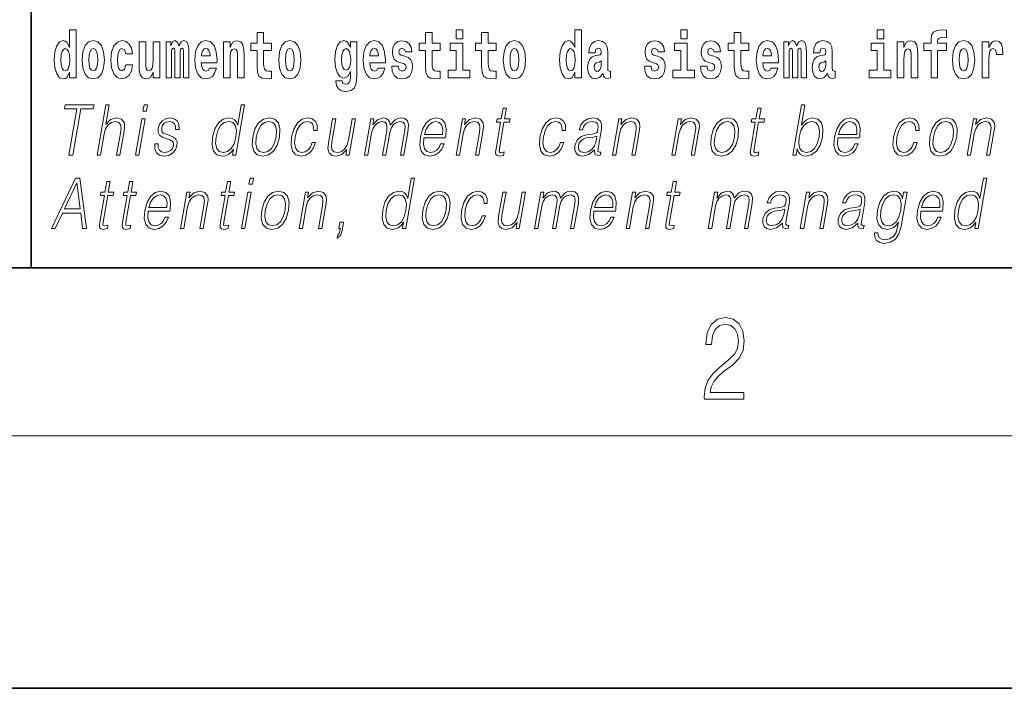
# Model space of a CAD drawing. Extents: x 0 to 210, y 0 to 297.
# Drawn here: x 71 to 94, y 0 to 16 of the extents above; entities that cross this region are included whole.
import ezdxf

# ---------------------------------------------------------------- set-up
doc = ezdxf.new("R2010")
doc.units = 0

msp = doc.modelspace()

# ---------------------------------------------------------------- linework, layer by layer
at = {"color": 7, "lineweight": 35}
for p, q in [((71, 31.5), (71, 10)), ((20, 10), (200, 10)), ((20, 10), (200, 10)), ((0, 0), (210, 0))]:
    msp.add_line(p, q, dxfattribs=at)
at = {"color": 7, "lineweight": 13}
msp.add_line((204, 6), (16, 6), dxfattribs=at)
for points in [[(71.915, 14.648), (71.915, 14.517), (72.074, 14.517), (72.074, 15.655), (71.915, 15.655), (71.915, 15.238), (71.883, 15.309), (71.848, 15.36), (71.808, 15.389), (71.761, 15.398), (71.677, 15.366), (71.61, 15.278), (71.567, 15.135), (71.551, 14.943), (71.567, 14.75), (71.61, 14.606), (71.677, 14.517), (71.761, 14.487), (71.809, 14.496), (71.849, 14.525), (71.883, 14.575)], [(76.723, 15.339), (76.533, 15.339), (76.533, 15.588), (76.377, 15.588), (76.377, 15.339), (76.228, 15.339), (76.228, 15.162), (76.377, 15.162), (76.377, 14.783), (76.387, 14.647), (76.422, 14.555), (76.49, 14.504), (76.596, 14.487), (76.723, 14.495), (76.723, 14.675), (76.65, 14.669), (76.59, 14.682), (76.554, 14.72), (76.538, 14.782), (76.533, 14.864), (76.533, 15.162), (76.723, 15.162)], [(80.73, 15.339), (80.541, 15.339), (80.541, 15.588), (80.384, 15.588), (80.384, 15.339), (80.236, 15.339), (80.236, 15.162), (80.384, 15.162), (80.384, 14.783), (80.394, 14.647), (80.43, 14.555), (80.497, 14.504), (80.604, 14.487), (80.73, 14.495), (80.73, 14.675), (80.657, 14.669), (80.597, 14.682), (80.562, 14.72), (80.545, 14.782), (80.541, 14.864), (80.541, 15.162), (80.73, 15.162)], [(81.113, 15.655), (81.113, 15.439), (81.27, 15.439), (81.27, 15.655)], [(82.066, 15.339), (81.877, 15.339), (81.877, 15.588), (81.72, 15.588), (81.72, 15.339), (81.571, 15.339), (81.571, 15.162), (81.72, 15.162), (81.72, 14.783), (81.73, 14.647), (81.766, 14.555), (81.833, 14.504), (81.94, 14.487), (82.066, 14.495), (82.066, 14.675), (81.993, 14.669), (81.933, 14.682), (81.898, 14.72), (81.881, 14.782), (81.877, 14.864), (81.877, 15.162), (82.066, 15.162)], [(83.938, 14.648), (83.938, 14.517), (84.097, 14.517), (84.097, 15.655), (83.938, 15.655), (83.938, 15.238), (83.906, 15.309), (83.87, 15.36), (83.83, 15.389), (83.784, 15.398), (83.7, 15.366), (83.633, 15.278), (83.59, 15.135), (83.574, 14.943), (83.59, 14.75), (83.633, 14.606), (83.7, 14.517), (83.784, 14.487), (83.832, 14.496), (83.871, 14.525), (83.906, 14.575)], [(86.457, 15.655), (86.457, 15.439), (86.613, 15.439), (86.613, 15.655)], [(88.078, 15.339), (87.888, 15.339), (87.888, 15.588), (87.731, 15.588), (87.731, 15.339), (87.583, 15.339), (87.583, 15.162), (87.731, 15.162), (87.731, 14.783), (87.741, 14.647), (87.777, 14.555), (87.845, 14.504), (87.951, 14.487), (88.078, 14.495), (88.078, 14.675), (88.004, 14.669), (87.944, 14.682), (87.909, 14.72), (87.892, 14.782), (87.888, 14.864), (87.888, 15.162), (88.078, 15.162)], [(91.132, 15.655), (91.132, 15.439), (91.289, 15.439), (91.289, 15.655)], [(92.242, 15.162), (92.412, 15.162), (92.412, 14.517), (92.569, 14.517), (92.569, 15.162), (92.781, 15.162), (92.781, 15.339), (92.569, 15.339), (92.569, 15.376), (92.576, 15.422), (92.597, 15.452), (92.632, 15.468), (92.683, 15.474), (92.782, 15.466), (92.782, 15.647), (92.665, 15.655), (92.552, 15.642), (92.474, 15.603), (92.427, 15.526), (92.412, 15.406), (92.412, 15.339), (92.242, 15.339)], [(72.217, 14.942), (72.235, 14.747), (72.287, 14.604), (72.37, 14.517), (72.481, 14.487), (72.591, 14.517), (72.674, 14.604), (72.726, 14.747), (72.745, 14.942), (72.726, 15.135), (72.674, 15.279), (72.59, 15.366), (72.48, 15.398), (72.37, 15.366), (72.287, 15.279), (72.235, 15.135)], [(73.256, 14.821), (73.225, 14.717), (73.161, 14.679), (73.117, 14.694), (73.084, 14.745), (73.064, 14.829), (73.057, 14.945), (73.064, 15.059), (73.085, 15.143), (73.118, 15.192), (73.161, 15.209), (73.225, 15.176), (73.255, 15.086), (73.411, 15.086), (73.388, 15.216), (73.338, 15.314), (73.262, 15.376), (73.165, 15.398), (73.054, 15.365), (72.969, 15.273), (72.915, 15.129), (72.897, 14.94), (72.915, 14.753), (72.966, 14.61), (73.047, 14.518), (73.155, 14.487), (73.257, 14.511), (73.336, 14.575), (73.388, 14.682), (73.411, 14.821)], [(74.066, 14.517), (74.066, 15.368), (73.907, 15.368), (73.907, 14.945), (73.901, 14.828), (73.885, 14.745), (73.853, 14.696), (73.804, 14.68), (73.761, 14.694), (73.738, 14.739), (73.731, 14.81), (73.729, 14.907), (73.729, 15.368), (73.571, 15.368), (73.571, 14.851), (73.575, 14.698), (73.597, 14.583), (73.648, 14.514), (73.741, 14.488), (73.794, 14.498), (73.838, 14.525), (73.875, 14.574), (73.907, 14.647), (73.907, 14.517)], [(74.629, 15.148), (74.629, 14.517), (74.756, 14.517), (74.756, 15.105), (74.75, 15.229), (74.732, 15.32), (74.696, 15.378), (74.635, 15.398), (74.572, 15.366), (74.519, 15.274), (74.484, 15.365), (74.423, 15.398), (74.367, 15.366), (74.329, 15.278), (74.329, 15.368), (74.214, 15.368), (74.214, 14.517), (74.34, 14.517), (74.34, 15.141), (74.352, 15.198), (74.387, 15.219), (74.414, 15.203), (74.423, 15.159), (74.423, 14.517), (74.547, 14.517), (74.547, 15.141), (74.559, 15.198), (74.595, 15.219), (74.62, 15.203), (74.629, 15.159)], [(75.243, 14.745), (75.21, 14.691), (75.162, 14.672), (75.12, 14.685), (75.086, 14.723), (75.062, 14.786), (75.051, 14.873), (75.423, 14.873), (75.424, 14.931), (75.406, 15.132), (75.354, 15.279), (75.271, 15.368), (75.157, 15.398), (75.05, 15.366), (74.967, 15.278), (74.913, 15.133), (74.896, 14.943), (74.913, 14.75), (74.967, 14.606), (75.048, 14.517), (75.154, 14.487), (75.243, 14.503), (75.314, 14.549), (75.368, 14.628), (75.409, 14.745)], [(75.576, 15.368), (75.576, 14.517), (75.734, 14.517), (75.734, 14.94), (75.739, 15.056), (75.755, 15.138), (75.788, 15.187), (75.838, 15.205), (75.879, 15.189), (75.901, 15.148), (75.909, 15.08), (75.911, 14.991), (75.911, 14.517), (76.069, 14.517), (76.069, 15.034), (76.064, 15.186), (76.042, 15.3), (75.991, 15.371), (75.9, 15.397), (75.846, 15.387), (75.802, 15.358), (75.765, 15.309), (75.734, 15.238), (75.734, 15.368)], [(76.893, 14.942), (76.91, 14.747), (76.963, 14.604), (77.046, 14.517), (77.157, 14.487), (77.267, 14.517), (77.35, 14.604), (77.402, 14.747), (77.421, 14.942), (77.402, 15.135), (77.35, 15.279), (77.265, 15.366), (77.156, 15.398), (77.046, 15.366), (76.963, 15.279), (76.91, 15.135)], [(78.598, 14.526), (78.591, 14.455), (78.571, 14.403), (78.536, 14.373), (78.483, 14.362), (78.419, 14.382), (78.398, 14.439), (78.25, 14.439), (78.25, 14.436), (78.265, 14.331), (78.312, 14.254), (78.389, 14.206), (78.497, 14.189), (78.615, 14.213), (78.693, 14.279), (78.737, 14.395), (78.751, 14.555), (78.751, 15.37), (78.598, 15.37), (78.598, 15.244), (78.528, 15.36), (78.487, 15.389), (78.438, 15.398), (78.354, 15.366), (78.287, 15.279), (78.244, 15.141), (78.229, 14.961), (78.244, 14.767), (78.287, 14.625), (78.354, 14.536), (78.438, 14.506), (78.525, 14.541), (78.56, 14.59), (78.598, 14.663)], [(79.25, 14.745), (79.217, 14.691), (79.169, 14.672), (79.127, 14.685), (79.094, 14.723), (79.07, 14.786), (79.058, 14.873), (79.43, 14.873), (79.431, 14.931), (79.413, 15.132), (79.361, 15.279), (79.278, 15.368), (79.165, 15.398), (79.057, 15.366), (78.974, 15.278), (78.921, 15.133), (78.903, 14.943), (78.921, 14.75), (78.974, 14.606), (79.055, 14.517), (79.162, 14.487), (79.25, 14.503), (79.321, 14.549), (79.376, 14.628), (79.417, 14.745)], [(79.862, 14.854), (79.905, 14.824), (79.921, 14.767), (79.896, 14.698), (79.825, 14.671), (79.757, 14.702), (79.731, 14.791), (79.58, 14.791), (79.595, 14.661), (79.643, 14.564), (79.72, 14.507), (79.824, 14.487), (79.932, 14.507), (80.01, 14.564), (80.059, 14.656), (80.076, 14.78), (80.064, 14.875), (80.03, 14.948), (79.974, 15), (79.894, 15.032), (79.807, 15.053), (79.766, 15.08), (79.751, 15.137), (79.77, 15.192), (79.822, 15.216), (79.883, 15.19), (79.907, 15.129), (80.059, 15.129), (80.059, 15.132), (80.043, 15.24), (79.996, 15.324), (79.922, 15.378), (79.824, 15.397), (79.726, 15.378), (79.655, 15.322), (79.611, 15.236), (79.597, 15.125), (79.608, 15.034), (79.641, 14.961), (79.694, 14.908), (79.767, 14.878)], [(81.441, 14.693), (81.27, 14.693), (81.27, 15.339), (80.969, 15.339), (80.969, 15.162), (81.113, 15.162), (81.113, 14.693), (80.924, 14.693), (80.924, 14.517), (81.441, 14.517)], [(82.236, 14.942), (82.254, 14.747), (82.306, 14.604), (82.389, 14.517), (82.5, 14.487), (82.61, 14.517), (82.693, 14.604), (82.745, 14.747), (82.764, 14.942), (82.745, 15.135), (82.693, 15.279), (82.609, 15.366), (82.499, 15.398), (82.389, 15.366), (82.306, 15.279), (82.254, 15.135)], [(84.423, 15.111), (84.441, 15.194), (84.497, 15.222), (84.549, 15.2), (84.567, 15.137), (84.56, 15.087), (84.538, 15.064), (84.498, 15.054), (84.436, 15.045), (84.352, 15.013), (84.291, 14.954), (84.254, 14.87), (84.242, 14.761), (84.254, 14.647), (84.291, 14.56), (84.35, 14.507), (84.43, 14.487), (84.525, 14.52), (84.608, 14.62), (84.62, 14.563), (84.644, 14.525), (84.677, 14.506), (84.725, 14.498), (84.788, 14.511), (84.788, 14.675), (84.761, 14.671), (84.726, 14.691), (84.719, 14.756), (84.719, 15.133), (84.706, 15.249), (84.666, 15.332), (84.596, 15.381), (84.497, 15.398), (84.402, 15.378), (84.331, 15.322), (84.285, 15.235), (84.271, 15.124), (84.271, 15.111)], [(85.873, 14.854), (85.916, 14.824), (85.932, 14.767), (85.907, 14.698), (85.836, 14.671), (85.769, 14.702), (85.742, 14.791), (85.591, 14.791), (85.607, 14.661), (85.654, 14.564), (85.731, 14.507), (85.835, 14.487), (85.943, 14.507), (86.022, 14.564), (86.071, 14.656), (86.087, 14.78), (86.075, 14.875), (86.042, 14.948), (85.985, 15), (85.905, 15.032), (85.819, 15.053), (85.778, 15.08), (85.762, 15.137), (85.781, 15.192), (85.833, 15.216), (85.894, 15.19), (85.919, 15.129), (86.071, 15.129), (86.071, 15.132), (86.054, 15.24), (86.007, 15.324), (85.933, 15.378), (85.835, 15.397), (85.738, 15.378), (85.667, 15.322), (85.622, 15.236), (85.608, 15.125), (85.619, 15.034), (85.652, 14.961), (85.706, 14.908), (85.779, 14.878)], [(86.784, 14.693), (86.613, 14.693), (86.613, 15.339), (86.312, 15.339), (86.312, 15.162), (86.457, 15.162), (86.457, 14.693), (86.267, 14.693), (86.267, 14.517), (86.784, 14.517)], [(87.209, 14.854), (87.252, 14.824), (87.268, 14.767), (87.243, 14.698), (87.172, 14.671), (87.105, 14.702), (87.078, 14.791), (86.927, 14.791), (86.943, 14.661), (86.99, 14.564), (87.067, 14.507), (87.171, 14.487), (87.279, 14.507), (87.358, 14.564), (87.406, 14.656), (87.423, 14.78), (87.411, 14.875), (87.378, 14.948), (87.321, 15), (87.241, 15.032), (87.155, 15.053), (87.113, 15.08), (87.098, 15.137), (87.117, 15.192), (87.169, 15.216), (87.23, 15.19), (87.254, 15.129), (87.406, 15.129), (87.406, 15.132), (87.39, 15.24), (87.343, 15.324), (87.269, 15.378), (87.171, 15.397), (87.074, 15.378), (87.003, 15.322), (86.958, 15.236), (86.944, 15.125), (86.955, 15.034), (86.988, 14.961), (87.041, 14.908), (87.115, 14.878)], [(88.601, 14.745), (88.568, 14.691), (88.52, 14.672), (88.478, 14.685), (88.445, 14.723), (88.42, 14.786), (88.409, 14.873), (88.781, 14.873), (88.782, 14.931), (88.764, 15.132), (88.712, 15.279), (88.629, 15.368), (88.516, 15.398), (88.408, 15.366), (88.325, 15.278), (88.272, 15.133), (88.254, 14.943), (88.272, 14.75), (88.325, 14.606), (88.406, 14.517), (88.513, 14.487), (88.601, 14.503), (88.672, 14.549), (88.727, 14.628), (88.768, 14.745)], [(89.324, 15.148), (89.324, 14.517), (89.45, 14.517), (89.45, 15.105), (89.445, 15.229), (89.427, 15.32), (89.39, 15.378), (89.329, 15.398), (89.266, 15.366), (89.214, 15.274), (89.178, 15.365), (89.117, 15.398), (89.062, 15.366), (89.023, 15.278), (89.023, 15.368), (88.909, 15.368), (88.909, 14.517), (89.034, 14.517), (89.034, 15.141), (89.046, 15.198), (89.082, 15.219), (89.108, 15.203), (89.117, 15.159), (89.117, 14.517), (89.242, 14.517), (89.242, 15.141), (89.254, 15.198), (89.289, 15.219), (89.315, 15.203), (89.324, 15.159)], [(89.766, 15.111), (89.784, 15.194), (89.841, 15.222), (89.893, 15.2), (89.911, 15.137), (89.904, 15.087), (89.882, 15.064), (89.842, 15.054), (89.78, 15.045), (89.695, 15.013), (89.634, 14.954), (89.598, 14.87), (89.585, 14.761), (89.598, 14.647), (89.634, 14.56), (89.693, 14.507), (89.773, 14.487), (89.868, 14.52), (89.952, 14.62), (89.964, 14.563), (89.987, 14.525), (90.02, 14.506), (90.068, 14.498), (90.131, 14.511), (90.131, 14.675), (90.105, 14.671), (90.069, 14.691), (90.063, 14.756), (90.063, 15.133), (90.049, 15.249), (90.009, 15.332), (89.939, 15.381), (89.841, 15.398), (89.745, 15.378), (89.674, 15.322), (89.629, 15.235), (89.614, 15.124), (89.614, 15.111)], [(91.459, 14.693), (91.289, 14.693), (91.289, 15.339), (90.988, 15.339), (90.988, 15.162), (91.132, 15.162), (91.132, 14.693), (90.942, 14.693), (90.942, 14.517), (91.459, 14.517)], [(91.606, 15.368), (91.606, 14.517), (91.765, 14.517), (91.765, 14.94), (91.769, 15.056), (91.786, 15.138), (91.818, 15.187), (91.868, 15.205), (91.909, 15.189), (91.931, 15.148), (91.939, 15.08), (91.941, 14.991), (91.941, 14.517), (92.1, 14.517), (92.1, 15.034), (92.094, 15.186), (92.072, 15.3), (92.021, 15.371), (91.93, 15.397), (91.877, 15.387), (91.832, 15.358), (91.796, 15.309), (91.765, 15.238), (91.765, 15.368)], [(92.923, 14.942), (92.941, 14.747), (92.993, 14.604), (93.076, 14.517), (93.187, 14.487), (93.297, 14.517), (93.38, 14.604), (93.432, 14.747), (93.451, 14.942), (93.432, 15.135), (93.38, 15.279), (93.296, 15.366), (93.186, 15.398), (93.076, 15.366), (92.993, 15.279), (92.941, 15.135)], [(93.631, 15.368), (93.631, 14.517), (93.791, 14.517), (93.791, 14.95), (93.794, 15.064), (93.81, 15.146), (93.842, 15.197), (93.893, 15.214), (93.949, 15.178), (93.965, 15.135), (93.97, 15.076), (93.97, 15.072), (94.124, 15.072), (94.124, 15.086), (94.114, 15.222), (94.086, 15.319), (94.036, 15.376), (93.964, 15.397), (93.906, 15.385), (93.859, 15.354), (93.82, 15.3), (93.791, 15.224), (93.791, 15.368)], [(71.814, 15.208), (71.86, 15.19), (71.893, 15.141), (71.915, 15.057), (71.923, 14.943), (71.915, 14.828), (71.893, 14.743), (71.859, 14.693), (71.814, 14.677), (71.771, 14.693), (71.738, 14.743), (71.717, 14.828), (71.71, 14.943), (71.717, 15.057), (71.738, 15.14), (71.771, 15.19)], [(72.481, 15.209), (72.526, 15.192), (72.559, 15.141), (72.579, 15.057), (72.587, 14.943), (72.579, 14.828), (72.559, 14.743), (72.526, 14.693), (72.481, 14.677), (72.436, 14.693), (72.402, 14.745), (72.383, 14.831), (72.376, 14.95), (72.383, 15.061), (72.404, 15.141), (72.437, 15.192)], [(75.261, 15.037), (75.054, 15.037), (75.063, 15.11), (75.086, 15.165), (75.119, 15.2), (75.157, 15.213), (75.198, 15.2), (75.231, 15.167), (75.251, 15.111)], [(77.157, 15.209), (77.201, 15.192), (77.234, 15.141), (77.254, 15.057), (77.262, 14.943), (77.254, 14.828), (77.234, 14.743), (77.201, 14.693), (77.157, 14.677), (77.111, 14.693), (77.078, 14.745), (77.058, 14.831), (77.051, 14.95), (77.058, 15.061), (77.079, 15.141), (77.112, 15.192)], [(78.495, 14.694), (78.452, 14.71), (78.417, 14.758), (78.395, 14.835), (78.387, 14.943), (78.395, 15.057), (78.416, 15.14), (78.45, 15.19), (78.495, 15.208), (78.539, 15.19), (78.575, 15.141), (78.596, 15.064), (78.605, 14.961), (78.597, 14.845), (78.575, 14.763), (78.54, 14.71)], [(79.268, 15.037), (79.062, 15.037), (79.071, 15.11), (79.094, 15.165), (79.126, 15.2), (79.165, 15.213), (79.206, 15.2), (79.238, 15.167), (79.258, 15.111)], [(82.5, 15.209), (82.545, 15.192), (82.578, 15.141), (82.598, 15.057), (82.606, 14.943), (82.598, 14.828), (82.578, 14.743), (82.545, 14.693), (82.5, 14.677), (82.455, 14.693), (82.421, 14.745), (82.401, 14.831), (82.395, 14.95), (82.401, 15.061), (82.422, 15.141), (82.456, 15.192)], [(83.837, 15.208), (83.883, 15.19), (83.916, 15.141), (83.938, 15.057), (83.946, 14.943), (83.938, 14.828), (83.916, 14.743), (83.881, 14.693), (83.837, 14.677), (83.794, 14.693), (83.761, 14.743), (83.739, 14.828), (83.733, 14.943), (83.739, 15.057), (83.761, 15.14), (83.794, 15.19)], [(88.619, 15.037), (88.413, 15.037), (88.422, 15.11), (88.445, 15.165), (88.477, 15.2), (88.516, 15.213), (88.557, 15.2), (88.589, 15.167), (88.609, 15.111)], [(93.187, 15.209), (93.231, 15.192), (93.265, 15.141), (93.285, 15.057), (93.292, 14.943), (93.285, 14.828), (93.265, 14.743), (93.231, 14.693), (93.187, 14.677), (93.141, 14.693), (93.108, 14.745), (93.088, 14.831), (93.082, 14.95), (93.088, 15.061), (93.109, 15.141), (93.143, 15.192)], [(84.565, 14.821), (84.556, 14.756), (84.533, 14.707), (84.498, 14.675), (84.457, 14.666), (84.412, 14.693), (84.395, 14.763), (84.408, 14.831), (84.448, 14.867), (84.516, 14.886), (84.565, 14.919)], [(89.908, 14.821), (89.899, 14.756), (89.876, 14.707), (89.842, 14.675), (89.801, 14.666), (89.755, 14.693), (89.739, 14.763), (89.752, 14.831), (89.792, 14.867), (89.86, 14.886), (89.908, 14.919)], [(71.902, 12.674), (71.99, 12.674), (72.181, 13.775), (72.481, 13.775), (72.498, 13.874), (71.811, 13.874), (71.794, 13.775), (72.093, 13.775)], [(72.571, 12.674), (72.651, 12.674), (72.74, 13.185), (72.775, 13.305), (72.835, 13.395), (72.911, 13.452), (73.003, 13.473), (73.087, 13.455), (73.13, 13.405), (73.141, 13.32), (73.127, 13.2), (73.035, 12.674), (73.116, 12.674), (73.207, 13.201), (73.227, 13.338), (73.22, 13.44), (73.153, 13.528), (73.035, 13.562), (72.894, 13.522), (72.778, 13.405), (72.859, 13.874), (72.779, 13.874)], [(73.663, 13.724), (73.743, 13.724), (73.77, 13.874), (73.689, 13.874)], [(76.08, 13.874), (76, 13.874), (75.916, 13.39), (75.885, 13.463), (75.841, 13.518), (75.781, 13.55), (75.707, 13.562), (75.574, 13.53), (75.462, 13.442), (75.374, 13.298), (75.319, 13.106), (75.307, 12.913), (75.344, 12.771), (75.423, 12.681), (75.543, 12.65), (75.621, 12.662), (75.692, 12.692), (75.757, 12.746), (75.817, 12.821), (75.792, 12.674), (75.872, 12.674)], [(89.124, 12.674), (89.205, 12.674), (89.231, 12.824), (89.259, 12.749), (89.304, 12.694), (89.364, 12.662), (89.438, 12.65), (89.572, 12.681), (89.686, 12.771), (89.773, 12.913), (89.83, 13.106), (89.84, 13.298), (89.804, 13.442), (89.722, 13.53), (89.602, 13.562), (89.522, 13.55), (89.45, 13.517), (89.385, 13.462), (89.328, 13.387), (89.413, 13.874), (89.333, 13.874)], [(82.31, 13.789), (82.229, 13.789), (82.186, 13.54), (82.091, 13.54), (82.077, 13.458), (82.172, 13.458), (82.062, 12.827), (82.053, 12.749), (82.059, 12.694), (82.087, 12.664), (82.142, 12.652), (82.244, 12.671), (82.257, 12.751), (82.177, 12.734), (82.138, 12.756), (82.143, 12.827), (82.252, 13.458), (82.38, 13.458), (82.395, 13.54), (82.266, 13.54)], [(88.368, 13.789), (88.288, 13.789), (88.245, 13.54), (88.15, 13.54), (88.136, 13.458), (88.23, 13.458), (88.121, 12.827), (88.111, 12.749), (88.118, 12.694), (88.146, 12.664), (88.2, 12.652), (88.302, 12.671), (88.316, 12.751), (88.236, 12.734), (88.197, 12.756), (88.201, 12.827), (88.311, 13.458), (88.439, 13.458), (88.453, 13.54), (88.325, 13.54)], [(73.481, 12.674), (73.561, 12.674), (73.712, 13.54), (73.632, 13.54)], [(73.946, 12.944), (73.945, 12.822), (73.983, 12.729), (74.057, 12.672), (74.164, 12.65), (74.277, 12.671), (74.369, 12.721), (74.436, 12.799), (74.472, 12.899), (74.474, 12.989), (74.448, 13.056), (74.391, 13.104), (74.303, 13.143), (74.212, 13.171), (74.147, 13.201), (74.111, 13.248), (74.109, 13.325), (74.129, 13.383), (74.168, 13.432), (74.222, 13.462), (74.29, 13.473), (74.361, 13.46), (74.409, 13.423), (74.435, 13.365), (74.438, 13.286), (74.521, 13.286), (74.516, 13.402), (74.479, 13.488), (74.407, 13.542), (74.307, 13.562), (74.204, 13.542), (74.121, 13.492), (74.058, 13.412), (74.024, 13.311), (74.022, 13.215), (74.059, 13.15), (74.128, 13.101), (74.231, 13.063), (74.306, 13.036), (74.36, 13.008), (74.389, 12.966), (74.389, 12.901), (74.365, 12.834), (74.32, 12.784), (74.257, 12.751), (74.176, 12.739), (74.104, 12.754), (74.053, 12.796), (74.027, 12.861), (74.028, 12.944)], [(75.402, 13.106), (75.444, 13.263), (75.511, 13.378), (75.598, 13.448), (75.702, 13.473), (75.797, 13.448), (75.858, 13.378), (75.885, 13.263), (75.873, 13.106), (75.83, 12.948), (75.764, 12.832), (75.677, 12.762), (75.575, 12.739), (75.478, 12.762), (75.417, 12.834), (75.391, 12.949)], [(76.274, 13.106), (76.26, 12.913), (76.298, 12.769), (76.383, 12.681), (76.513, 12.652), (76.653, 12.682), (76.768, 12.769), (76.854, 12.913), (76.91, 13.106), (76.921, 13.3), (76.885, 13.442), (76.8, 13.53), (76.67, 13.562), (76.53, 13.53), (76.415, 13.442), (76.327, 13.298)], [(76.356, 13.106), (76.4, 13.263), (76.465, 13.378), (76.552, 13.448), (76.655, 13.473), (76.75, 13.448), (76.812, 13.378), (76.838, 13.263), (76.828, 13.106), (76.783, 12.948), (76.718, 12.834), (76.631, 12.764), (76.528, 12.741), (76.433, 12.764), (76.371, 12.834), (76.344, 12.948)], [(77.687, 12.973), (77.646, 12.874), (77.589, 12.801), (77.521, 12.756), (77.445, 12.741), (77.356, 12.764), (77.297, 12.836), (77.27, 12.951), (77.282, 13.109), (77.325, 13.263), (77.391, 13.378), (77.474, 13.448), (77.571, 13.473), (77.64, 13.458), (77.693, 13.417), (77.723, 13.35), (77.731, 13.265), (77.808, 13.265), (77.804, 13.385), (77.764, 13.478), (77.689, 13.54), (77.586, 13.562), (77.452, 13.53), (77.339, 13.44), (77.253, 13.295), (77.198, 13.101), (77.186, 12.911), (77.222, 12.771), (77.303, 12.682), (77.423, 12.652), (77.539, 12.674), (77.638, 12.737), (77.714, 12.837), (77.767, 12.973)], [(78.72, 13.54), (78.64, 13.54), (78.551, 13.028), (78.513, 12.906), (78.455, 12.816), (78.377, 12.757), (78.286, 12.739), (78.208, 12.752), (78.162, 12.797), (78.147, 12.872), (78.158, 12.981), (78.255, 13.54), (78.175, 13.54), (78.074, 12.958), (78.064, 12.822), (78.091, 12.727), (78.155, 12.671), (78.256, 12.65), (78.397, 12.689), (78.516, 12.812), (78.492, 12.674), (78.569, 12.674)], [(78.93, 12.674), (79.01, 12.674), (79.103, 13.21), (79.136, 13.316), (79.192, 13.4), (79.265, 13.453), (79.353, 13.473), (79.415, 13.46), (79.453, 13.42), (79.468, 13.353), (79.461, 13.26), (79.36, 12.674), (79.44, 12.674), (79.534, 13.216), (79.565, 13.32), (79.621, 13.402), (79.694, 13.453), (79.781, 13.473), (79.846, 13.46), (79.886, 13.423), (79.901, 13.36), (79.893, 13.27), (79.789, 12.674), (79.87, 12.674), (79.974, 13.278), (79.981, 13.402), (79.955, 13.49), (79.894, 13.543), (79.799, 13.562), (79.727, 13.55), (79.66, 13.518), (79.547, 13.392), (79.533, 13.463), (79.499, 13.517), (79.448, 13.55), (79.379, 13.562), (79.242, 13.518), (79.13, 13.397), (79.155, 13.54), (79.08, 13.54)], [(80.343, 13.088), (80.86, 13.088), (80.866, 13.121), (80.877, 13.308), (80.843, 13.447), (80.765, 13.532), (80.647, 13.562), (80.513, 13.53), (80.403, 13.442), (80.317, 13.296), (80.263, 13.103), (80.25, 12.911), (80.285, 12.769), (80.364, 12.681), (80.486, 12.65), (80.599, 12.672), (80.696, 12.729), (80.773, 12.821), (80.825, 12.941), (80.745, 12.941), (80.706, 12.856), (80.651, 12.792), (80.584, 12.752), (80.507, 12.739), (80.418, 12.761), (80.36, 12.829), (80.333, 12.936), (80.342, 13.083)], [(80.357, 13.17), (80.399, 13.296), (80.461, 13.392), (80.54, 13.452), (80.63, 13.473), (80.711, 13.452), (80.767, 13.393), (80.793, 13.296), (80.791, 13.17)], [(81.111, 12.674), (81.191, 12.674), (81.28, 13.185), (81.315, 13.305), (81.374, 13.397), (81.45, 13.453), (81.541, 13.473), (81.623, 13.457), (81.668, 13.408), (81.68, 13.328), (81.668, 13.215), (81.574, 12.674), (81.654, 12.674), (81.75, 13.226), (81.767, 13.346), (81.759, 13.44), (81.692, 13.528), (81.572, 13.562), (81.432, 13.522), (81.315, 13.402), (81.339, 13.54), (81.261, 13.54)], [(83.595, 12.973), (83.553, 12.874), (83.497, 12.801), (83.429, 12.756), (83.353, 12.741), (83.263, 12.764), (83.205, 12.836), (83.178, 12.951), (83.19, 13.109), (83.232, 13.263), (83.299, 13.378), (83.382, 13.448), (83.479, 13.473), (83.548, 13.458), (83.601, 13.417), (83.631, 13.35), (83.639, 13.265), (83.716, 13.265), (83.712, 13.385), (83.672, 13.478), (83.597, 13.54), (83.494, 13.562), (83.36, 13.53), (83.247, 13.44), (83.161, 13.295), (83.106, 13.101), (83.094, 12.911), (83.13, 12.771), (83.21, 12.682), (83.331, 12.652), (83.447, 12.674), (83.546, 12.737), (83.622, 12.837), (83.675, 12.973)], [(84.408, 12.799), (84.406, 12.786), (84.414, 12.696), (84.484, 12.666), (84.543, 12.674), (84.556, 12.749), (84.526, 12.747), (84.486, 12.766), (84.49, 12.827), (84.572, 13.3), (84.575, 13.412), (84.541, 13.495), (84.469, 13.543), (84.364, 13.562), (84.246, 13.542), (84.151, 13.485), (84.081, 13.397), (84.041, 13.281), (84.119, 13.281), (84.148, 13.365), (84.198, 13.425), (84.264, 13.46), (84.349, 13.473), (84.427, 13.462), (84.474, 13.427), (84.494, 13.368), (84.488, 13.285), (84.474, 13.233), (84.449, 13.205), (84.409, 13.188), (84.347, 13.173), (84.213, 13.158), (84.089, 13.119), (83.991, 13.033), (83.94, 12.903), (83.937, 12.799), (83.97, 12.721), (84.033, 12.671), (84.126, 12.652), (84.268, 12.687)], [(84.831, 12.674), (84.911, 12.674), (84.999, 13.185), (85.035, 13.305), (85.094, 13.397), (85.17, 13.453), (85.261, 13.473), (85.343, 13.457), (85.388, 13.408), (85.4, 13.328), (85.388, 13.215), (85.294, 12.674), (85.374, 12.674), (85.47, 13.226), (85.487, 13.346), (85.479, 13.44), (85.412, 13.528), (85.292, 13.562), (85.151, 13.522), (85.034, 13.402), (85.059, 13.54), (84.981, 13.54)], [(86.244, 12.674), (86.324, 12.674), (86.413, 13.185), (86.449, 13.305), (86.507, 13.397), (86.584, 13.453), (86.674, 13.473), (86.757, 13.457), (86.802, 13.408), (86.813, 13.328), (86.801, 13.215), (86.707, 12.674), (86.788, 12.674), (86.883, 13.226), (86.9, 13.346), (86.893, 13.44), (86.825, 13.528), (86.705, 13.562), (86.565, 13.522), (86.448, 13.402), (86.472, 13.54), (86.395, 13.54)], [(87.184, 13.106), (87.171, 12.913), (87.208, 12.769), (87.293, 12.681), (87.423, 12.652), (87.563, 12.682), (87.678, 12.769), (87.765, 12.913), (87.821, 13.106), (87.832, 13.3), (87.795, 13.442), (87.71, 13.53), (87.581, 13.562), (87.441, 13.53), (87.325, 13.442), (87.238, 13.298)], [(87.267, 13.106), (87.31, 13.263), (87.376, 13.378), (87.463, 13.448), (87.566, 13.473), (87.66, 13.448), (87.723, 13.378), (87.748, 13.263), (87.738, 13.106), (87.693, 12.948), (87.628, 12.834), (87.541, 12.764), (87.438, 12.741), (87.344, 12.764), (87.281, 12.834), (87.254, 12.948)], [(89.276, 13.106), (89.318, 13.263), (89.384, 13.378), (89.47, 13.448), (89.574, 13.473), (89.669, 13.448), (89.73, 13.378), (89.757, 13.263), (89.747, 13.106), (89.703, 12.948), (89.637, 12.832), (89.55, 12.762), (89.447, 12.739), (89.352, 12.762), (89.29, 12.834), (89.263, 12.949)], [(90.195, 13.088), (90.712, 13.088), (90.717, 13.121), (90.728, 13.308), (90.695, 13.447), (90.616, 13.532), (90.499, 13.562), (90.365, 13.53), (90.255, 13.442), (90.168, 13.296), (90.115, 13.103), (90.101, 12.911), (90.137, 12.769), (90.216, 12.681), (90.338, 12.65), (90.451, 12.672), (90.548, 12.729), (90.625, 12.821), (90.677, 12.941), (90.597, 12.941), (90.558, 12.856), (90.503, 12.792), (90.436, 12.752), (90.359, 12.739), (90.27, 12.761), (90.211, 12.829), (90.184, 12.936), (90.194, 13.083)], [(90.209, 13.17), (90.251, 13.296), (90.313, 13.392), (90.392, 13.452), (90.482, 13.473), (90.562, 13.452), (90.619, 13.393), (90.645, 13.296), (90.643, 13.17)], [(92.005, 12.973), (91.964, 12.874), (91.907, 12.801), (91.839, 12.756), (91.763, 12.741), (91.674, 12.764), (91.615, 12.836), (91.589, 12.951), (91.6, 13.109), (91.643, 13.263), (91.709, 13.378), (91.792, 13.448), (91.889, 13.473), (91.958, 13.458), (92.011, 13.417), (92.041, 13.35), (92.049, 13.265), (92.126, 13.265), (92.122, 13.385), (92.082, 13.478), (92.007, 13.54), (91.904, 13.562), (91.771, 13.53), (91.657, 13.44), (91.571, 13.295), (91.516, 13.101), (91.504, 12.911), (91.54, 12.771), (91.621, 12.682), (91.741, 12.652), (91.857, 12.674), (91.956, 12.737), (92.032, 12.837), (92.085, 12.973)], [(92.386, 13.106), (92.372, 12.913), (92.41, 12.769), (92.495, 12.681), (92.625, 12.652), (92.765, 12.682), (92.88, 12.769), (92.966, 12.913), (93.023, 13.106), (93.033, 13.3), (92.997, 13.442), (92.912, 13.53), (92.783, 13.562), (92.642, 13.53), (92.527, 13.442), (92.439, 13.298)], [(92.468, 13.106), (92.512, 13.263), (92.577, 13.378), (92.664, 13.448), (92.767, 13.473), (92.862, 13.448), (92.924, 13.378), (92.95, 13.263), (92.94, 13.106), (92.895, 12.948), (92.83, 12.834), (92.743, 12.764), (92.64, 12.741), (92.545, 12.764), (92.483, 12.834), (92.456, 12.948)], [(93.27, 12.674), (93.35, 12.674), (93.439, 13.185), (93.475, 13.305), (93.533, 13.397), (93.61, 13.453), (93.7, 13.473), (93.783, 13.457), (93.828, 13.408), (93.839, 13.328), (93.828, 13.215), (93.734, 12.674), (93.814, 12.674), (93.91, 13.226), (93.927, 13.346), (93.919, 13.44), (93.851, 13.528), (93.732, 13.562), (93.591, 13.522), (93.474, 13.402), (93.498, 13.54), (93.421, 13.54)], [(84.461, 13.129), (84.442, 13.008), (84.403, 12.894), (84.339, 12.811), (84.253, 12.757), (84.151, 12.741), (84.088, 12.752), (84.044, 12.784), (84.022, 12.836), (84.023, 12.904), (84.043, 12.964), (84.081, 13.016), (84.136, 13.056), (84.21, 13.088), (84.349, 13.099)], [(71.484, 10.932), (71.576, 10.932), (71.749, 11.299), (72.182, 11.299), (72.226, 10.932), (72.318, 10.932), (72.162, 12.132), (72.057, 12.132)], [(71.796, 11.398), (72.088, 12.015), (72.168, 11.398)], [(72.881, 12.047), (72.801, 12.047), (72.758, 11.798), (72.663, 11.798), (72.649, 11.717), (72.744, 11.717), (72.634, 11.086), (72.625, 11.007), (72.631, 10.952), (72.659, 10.922), (72.713, 10.911), (72.815, 10.929), (72.829, 11.009), (72.749, 10.992), (72.71, 11.014), (72.714, 11.086), (72.824, 11.717), (72.952, 11.717), (72.966, 11.798), (72.838, 11.798)], [(73.423, 12.047), (73.343, 12.047), (73.3, 11.798), (73.205, 11.798), (73.191, 11.717), (73.286, 11.717), (73.176, 11.086), (73.167, 11.007), (73.173, 10.952), (73.201, 10.922), (73.255, 10.911), (73.357, 10.929), (73.371, 11.009), (73.291, 10.992), (73.252, 11.014), (73.256, 11.086), (73.366, 11.717), (73.494, 11.717), (73.508, 11.798), (73.38, 11.798)], [(75.752, 12.047), (75.672, 12.047), (75.629, 11.798), (75.534, 11.798), (75.52, 11.717), (75.615, 11.717), (75.505, 11.086), (75.496, 11.007), (75.502, 10.952), (75.53, 10.922), (75.584, 10.911), (75.686, 10.929), (75.7, 11.009), (75.62, 10.992), (75.581, 11.014), (75.585, 11.086), (75.695, 11.717), (75.823, 11.717), (75.837, 11.798), (75.709, 11.798)], [(76.185, 11.982), (76.266, 11.982), (76.292, 12.132), (76.212, 12.132)], [(80.126, 12.132), (80.046, 12.132), (79.962, 11.648), (79.931, 11.722), (79.887, 11.777), (79.827, 11.808), (79.753, 11.82), (79.621, 11.788), (79.508, 11.7), (79.42, 11.556), (79.366, 11.365), (79.353, 11.171), (79.39, 11.029), (79.469, 10.939), (79.59, 10.909), (79.668, 10.921), (79.738, 10.951), (79.804, 11.004), (79.863, 11.079), (79.838, 10.932), (79.918, 10.932)], [(86.356, 12.047), (86.276, 12.047), (86.233, 11.798), (86.138, 11.798), (86.124, 11.717), (86.218, 11.717), (86.109, 11.086), (86.099, 11.007), (86.106, 10.952), (86.134, 10.922), (86.188, 10.911), (86.29, 10.929), (86.304, 11.009), (86.223, 10.992), (86.185, 11.014), (86.189, 11.086), (86.299, 11.717), (86.427, 11.717), (86.441, 11.798), (86.313, 11.798)], [(93.74, 12.132), (93.66, 12.132), (93.576, 11.648), (93.545, 11.722), (93.501, 11.777), (93.441, 11.808), (93.367, 11.82), (93.235, 11.788), (93.122, 11.7), (93.034, 11.556), (92.979, 11.365), (92.967, 11.171), (93.004, 11.029), (93.083, 10.939), (93.203, 10.909), (93.281, 10.921), (93.352, 10.951), (93.417, 11.004), (93.477, 11.079), (93.452, 10.932), (93.532, 10.932)], [(73.786, 11.346), (74.303, 11.346), (74.308, 11.38), (74.32, 11.566), (74.286, 11.705), (74.208, 11.79), (74.09, 11.82), (73.956, 11.788), (73.846, 11.7), (73.759, 11.555), (73.706, 11.361), (73.692, 11.169), (73.728, 11.027), (73.807, 10.939), (73.929, 10.909), (74.042, 10.931), (74.139, 10.987), (74.216, 11.079), (74.268, 11.199), (74.188, 11.199), (74.149, 11.114), (74.094, 11.051), (74.027, 11.011), (73.95, 10.997), (73.861, 11.019), (73.802, 11.087), (73.776, 11.194), (73.785, 11.341)], [(73.8, 11.428), (73.842, 11.555), (73.904, 11.65), (73.983, 11.71), (74.073, 11.732), (74.154, 11.71), (74.21, 11.652), (74.236, 11.555), (74.234, 11.428)], [(74.554, 10.932), (74.634, 10.932), (74.722, 11.443), (74.758, 11.563), (74.817, 11.655), (74.893, 11.712), (74.984, 11.732), (75.066, 11.715), (75.111, 11.667), (75.123, 11.586), (75.111, 11.473), (75.017, 10.932), (75.097, 10.932), (75.193, 11.485), (75.21, 11.605), (75.202, 11.698), (75.135, 11.787), (75.015, 11.82), (74.874, 11.78), (74.757, 11.66), (74.782, 11.798), (74.704, 11.798)], [(76.003, 10.932), (76.083, 10.932), (76.234, 11.798), (76.154, 11.798)], [(76.491, 11.365), (76.477, 11.171), (76.515, 11.027), (76.6, 10.939), (76.73, 10.911), (76.87, 10.941), (76.985, 11.027), (77.071, 11.171), (77.127, 11.365), (77.138, 11.558), (77.102, 11.7), (77.017, 11.788), (76.887, 11.82), (76.747, 11.788), (76.632, 11.7), (76.544, 11.556)], [(76.573, 11.365), (76.617, 11.521), (76.682, 11.637), (76.769, 11.707), (76.872, 11.732), (76.967, 11.707), (77.029, 11.637), (77.055, 11.521), (77.045, 11.365), (77, 11.206), (76.935, 11.092), (76.848, 11.022), (76.745, 10.999), (76.65, 11.022), (76.588, 11.092), (76.561, 11.206)], [(77.375, 10.932), (77.455, 10.932), (77.544, 11.443), (77.58, 11.563), (77.638, 11.655), (77.715, 11.712), (77.805, 11.732), (77.888, 11.715), (77.933, 11.667), (77.944, 11.586), (77.932, 11.473), (77.839, 10.932), (77.919, 10.932), (78.015, 11.485), (78.031, 11.605), (78.024, 11.698), (77.956, 11.787), (77.837, 11.82), (77.696, 11.78), (77.579, 11.66), (77.603, 11.798), (77.526, 11.798)], [(79.448, 11.365), (79.49, 11.521), (79.557, 11.637), (79.644, 11.707), (79.748, 11.732), (79.843, 11.707), (79.904, 11.637), (79.931, 11.521), (79.92, 11.365), (79.876, 11.206), (79.811, 11.091), (79.724, 11.021), (79.621, 10.997), (79.525, 11.021), (79.464, 11.092), (79.437, 11.208)], [(80.32, 11.365), (80.306, 11.171), (80.344, 11.027), (80.429, 10.939), (80.559, 10.911), (80.699, 10.941), (80.814, 11.027), (80.901, 11.171), (80.957, 11.365), (80.968, 11.558), (80.931, 11.7), (80.846, 11.788), (80.717, 11.82), (80.577, 11.788), (80.461, 11.7), (80.373, 11.556)], [(80.403, 11.365), (80.446, 11.521), (80.511, 11.637), (80.598, 11.707), (80.702, 11.732), (80.796, 11.707), (80.859, 11.637), (80.884, 11.521), (80.874, 11.365), (80.829, 11.206), (80.764, 11.092), (80.677, 11.022), (80.574, 10.999), (80.48, 11.022), (80.417, 11.092), (80.39, 11.206)], [(81.733, 11.231), (81.692, 11.133), (81.635, 11.059), (81.567, 11.014), (81.491, 10.999), (81.402, 11.022), (81.344, 11.094), (81.317, 11.209), (81.328, 11.368), (81.371, 11.521), (81.438, 11.637), (81.521, 11.707), (81.617, 11.732), (81.687, 11.717), (81.74, 11.675), (81.769, 11.608), (81.777, 11.523), (81.855, 11.523), (81.85, 11.643), (81.81, 11.737), (81.736, 11.798), (81.633, 11.82), (81.499, 11.788), (81.386, 11.698), (81.299, 11.553), (81.244, 11.36), (81.232, 11.169), (81.268, 11.029), (81.349, 10.941), (81.469, 10.911), (81.585, 10.932), (81.684, 10.996), (81.76, 11.096), (81.813, 11.231)], [(82.766, 11.798), (82.686, 11.798), (82.597, 11.286), (82.56, 11.164), (82.501, 11.074), (82.423, 11.016), (82.332, 10.997), (82.254, 11.011), (82.209, 11.056), (82.194, 11.131), (82.204, 11.239), (82.301, 11.798), (82.221, 11.798), (82.12, 11.216), (82.11, 11.081), (82.138, 10.986), (82.201, 10.929), (82.302, 10.909), (82.443, 10.947), (82.562, 11.071), (82.538, 10.932), (82.616, 10.932)], [(82.976, 10.932), (83.056, 10.932), (83.149, 11.468), (83.182, 11.575), (83.238, 11.658), (83.312, 11.712), (83.399, 11.732), (83.461, 11.718), (83.499, 11.678), (83.514, 11.612), (83.508, 11.518), (83.406, 10.932), (83.486, 10.932), (83.58, 11.475), (83.612, 11.578), (83.667, 11.66), (83.74, 11.712), (83.828, 11.732), (83.892, 11.718), (83.933, 11.682), (83.947, 11.618), (83.939, 11.528), (83.836, 10.932), (83.916, 10.932), (84.021, 11.536), (84.028, 11.66), (84.002, 11.748), (83.94, 11.802), (83.846, 11.82), (83.773, 11.808), (83.706, 11.777), (83.593, 11.65), (83.579, 11.722), (83.546, 11.775), (83.494, 11.808), (83.425, 11.82), (83.288, 11.777), (83.176, 11.655), (83.201, 11.798), (83.126, 11.798)], [(84.389, 11.346), (84.906, 11.346), (84.912, 11.38), (84.923, 11.566), (84.89, 11.705), (84.811, 11.79), (84.693, 11.82), (84.56, 11.788), (84.45, 11.7), (84.363, 11.555), (84.309, 11.361), (84.296, 11.169), (84.331, 11.027), (84.411, 10.939), (84.532, 10.909), (84.646, 10.931), (84.742, 10.987), (84.82, 11.079), (84.871, 11.199), (84.791, 11.199), (84.752, 11.114), (84.697, 11.051), (84.63, 11.011), (84.553, 10.997), (84.465, 11.019), (84.406, 11.087), (84.379, 11.194), (84.389, 11.341)], [(84.404, 11.428), (84.446, 11.555), (84.508, 11.65), (84.586, 11.71), (84.677, 11.732), (84.757, 11.71), (84.814, 11.652), (84.84, 11.555), (84.838, 11.428)], [(85.157, 10.932), (85.237, 10.932), (85.326, 11.443), (85.361, 11.563), (85.42, 11.655), (85.497, 11.712), (85.587, 11.732), (85.67, 11.715), (85.715, 11.667), (85.726, 11.586), (85.714, 11.473), (85.62, 10.932), (85.701, 10.932), (85.797, 11.485), (85.813, 11.605), (85.806, 11.698), (85.738, 11.787), (85.618, 11.82), (85.478, 11.78), (85.361, 11.66), (85.385, 11.798), (85.308, 11.798)], [(87.112, 10.932), (87.193, 10.932), (87.286, 11.468), (87.319, 11.575), (87.375, 11.658), (87.448, 11.712), (87.536, 11.732), (87.597, 11.718), (87.636, 11.678), (87.651, 11.612), (87.644, 11.518), (87.542, 10.932), (87.622, 10.932), (87.717, 11.475), (87.748, 11.578), (87.804, 11.66), (87.877, 11.712), (87.964, 11.732), (88.029, 11.718), (88.069, 11.682), (88.083, 11.618), (88.076, 11.528), (87.972, 10.932), (88.052, 10.932), (88.157, 11.536), (88.164, 11.66), (88.138, 11.748), (88.077, 11.802), (87.982, 11.82), (87.91, 11.808), (87.843, 11.777), (87.73, 11.65), (87.716, 11.722), (87.682, 11.775), (87.63, 11.808), (87.562, 11.82), (87.425, 11.777), (87.313, 11.655), (87.338, 11.798), (87.263, 11.798)], [(88.879, 11.057), (88.877, 11.044), (88.885, 10.954), (88.955, 10.924), (89.014, 10.932), (89.027, 11.007), (88.997, 11.006), (88.957, 11.024), (88.961, 11.086), (89.043, 11.558), (89.045, 11.67), (89.012, 11.753), (88.94, 11.802), (88.835, 11.82), (88.717, 11.8), (88.622, 11.743), (88.552, 11.655), (88.511, 11.54), (88.59, 11.54), (88.619, 11.623), (88.669, 11.683), (88.735, 11.718), (88.82, 11.732), (88.898, 11.72), (88.945, 11.685), (88.965, 11.627), (88.959, 11.543), (88.945, 11.491), (88.92, 11.463), (88.88, 11.446), (88.818, 11.431), (88.684, 11.416), (88.559, 11.378), (88.462, 11.291), (88.411, 11.161), (88.408, 11.057), (88.441, 10.979), (88.504, 10.929), (88.597, 10.911), (88.739, 10.946)], [(89.302, 10.932), (89.382, 10.932), (89.47, 11.443), (89.506, 11.563), (89.565, 11.655), (89.641, 11.712), (89.732, 11.732), (89.814, 11.715), (89.859, 11.667), (89.871, 11.586), (89.859, 11.473), (89.765, 10.932), (89.845, 10.932), (89.941, 11.485), (89.958, 11.605), (89.95, 11.698), (89.883, 11.787), (89.763, 11.82), (89.622, 11.78), (89.505, 11.66), (89.53, 11.798), (89.452, 11.798)], [(90.674, 11.057), (90.672, 11.044), (90.68, 10.954), (90.75, 10.924), (90.809, 10.932), (90.822, 11.007), (90.792, 11.006), (90.753, 11.024), (90.757, 11.086), (90.839, 11.558), (90.841, 11.67), (90.807, 11.753), (90.736, 11.802), (90.631, 11.82), (90.512, 11.8), (90.417, 11.743), (90.347, 11.655), (90.307, 11.54), (90.386, 11.54), (90.415, 11.623), (90.464, 11.683), (90.53, 11.718), (90.615, 11.732), (90.693, 11.72), (90.741, 11.685), (90.76, 11.627), (90.755, 11.543), (90.74, 11.491), (90.715, 11.463), (90.675, 11.446), (90.614, 11.431), (90.479, 11.416), (90.355, 11.378), (90.257, 11.291), (90.206, 11.161), (90.203, 11.057), (90.236, 10.979), (90.3, 10.929), (90.392, 10.911), (90.535, 10.946)], [(91.842, 11.798), (91.761, 11.798), (91.735, 11.648), (91.703, 11.723), (91.658, 11.777), (91.598, 11.808), (91.525, 11.82), (91.393, 11.788), (91.281, 11.698), (91.193, 11.555), (91.139, 11.365), (91.126, 11.171), (91.163, 11.029), (91.244, 10.939), (91.367, 10.909), (91.442, 10.921), (91.513, 10.951), (91.577, 11.004), (91.637, 11.081), (91.618, 10.974), (91.579, 10.84), (91.516, 10.744), (91.427, 10.685), (91.315, 10.665), (91.238, 10.677), (91.184, 10.71), (91.154, 10.762), (91.15, 10.83), (91.067, 10.83), (91.073, 10.727), (91.116, 10.647), (91.192, 10.595), (91.301, 10.577), (91.447, 10.603), (91.563, 10.679), (91.647, 10.804), (91.699, 10.977)], [(91.221, 11.365), (91.265, 11.521), (91.33, 11.637), (91.417, 11.707), (91.522, 11.732), (91.615, 11.707), (91.677, 11.637), (91.703, 11.521), (91.693, 11.365), (91.648, 11.206), (91.581, 11.091), (91.496, 11.021), (91.394, 10.997), (91.301, 11.021), (91.238, 11.092), (91.21, 11.208)], [(92.17, 11.346), (92.687, 11.346), (92.693, 11.38), (92.704, 11.566), (92.67, 11.705), (92.592, 11.79), (92.474, 11.82), (92.34, 11.788), (92.23, 11.7), (92.143, 11.555), (92.09, 11.361), (92.077, 11.169), (92.112, 11.027), (92.191, 10.939), (92.313, 10.909), (92.426, 10.931), (92.523, 10.987), (92.6, 11.079), (92.652, 11.199), (92.572, 11.199), (92.533, 11.114), (92.478, 11.051), (92.411, 11.011), (92.334, 10.997), (92.245, 11.019), (92.186, 11.087), (92.16, 11.194), (92.169, 11.341)], [(92.184, 11.428), (92.226, 11.555), (92.288, 11.65), (92.367, 11.71), (92.457, 11.732), (92.538, 11.71), (92.594, 11.652), (92.62, 11.555), (92.618, 11.428)], [(93.062, 11.365), (93.104, 11.521), (93.171, 11.637), (93.258, 11.707), (93.362, 11.732), (93.457, 11.707), (93.518, 11.637), (93.545, 11.521), (93.533, 11.365), (93.49, 11.206), (93.425, 11.091), (93.338, 11.021), (93.235, 10.997), (93.139, 11.021), (93.078, 11.092), (93.051, 11.208)], [(88.932, 11.388), (88.913, 11.266), (88.874, 11.153), (88.81, 11.069), (88.724, 11.016), (88.622, 10.999), (88.558, 11.011), (88.515, 11.042), (88.493, 11.094), (88.494, 11.163), (88.514, 11.223), (88.552, 11.274), (88.607, 11.314), (88.681, 11.346), (88.82, 11.358)], [(90.728, 11.388), (90.708, 11.266), (90.67, 11.153), (90.606, 11.069), (90.519, 11.016), (90.417, 10.999), (90.354, 11.011), (90.31, 11.042), (90.288, 11.094), (90.289, 11.163), (90.309, 11.223), (90.348, 11.274), (90.403, 11.314), (90.476, 11.346), (90.616, 11.358)], [(78.279, 10.7), (78.359, 10.769), (78.398, 10.881), (78.433, 11.081), (78.345, 11.081), (78.319, 10.932), (78.36, 10.932), (78.35, 10.874), (78.33, 10.81), (78.29, 10.764)], [(87.019, 6.875), (87.96, 6.875), (87.96, 7.031), (87.155, 7.031), (87.18, 7.167), (87.243, 7.292), (87.336, 7.406), (87.468, 7.52), (87.685, 7.684), (87.852, 7.857), (87.939, 8.04), (87.969, 8.257), (87.937, 8.488), (87.848, 8.666), (87.708, 8.778), (87.526, 8.819), (87.328, 8.775), (87.182, 8.65), (87.088, 8.449), (87.053, 8.174), (87.19, 8.174), (87.211, 8.383), (87.276, 8.533), (87.38, 8.622), (87.522, 8.655), (87.649, 8.627), (87.747, 8.549), (87.808, 8.422), (87.831, 8.252), (87.808, 8.088), (87.741, 7.949), (87.589, 7.798), (87.376, 7.629), (87.217, 7.476), (87.105, 7.314), (87.038, 7.136), (87.017, 6.933)]]:
    msp.add_lwpolyline(points, close=True, dxfattribs=at)

doc.saveas('drawing.dxf')
